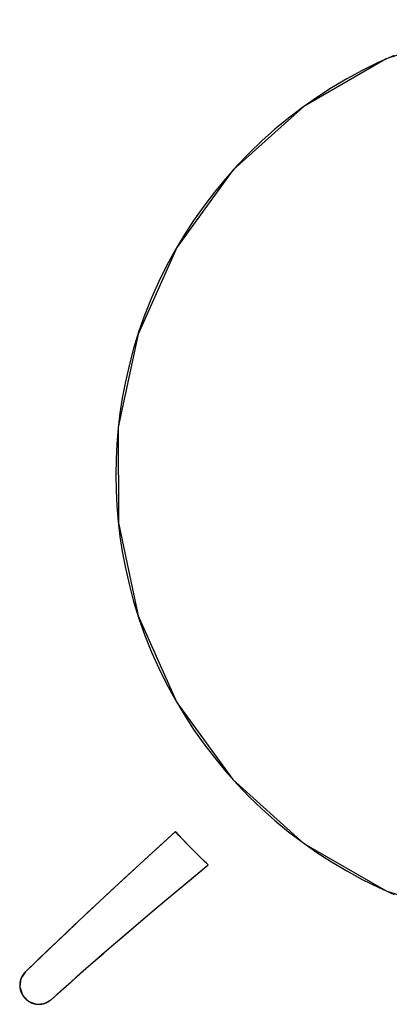
# Model space of a CAD drawing. Units: millimetres. Extents: x 0 to 420, y 0 to 297.
# Drawn here: x 147 to 148, y 142 to 143 of the extents above; entities that cross this region are included whole.
import ezdxf

# ---------------------------------------------------------------- set-up
doc = ezdxf.new("R2010")
doc.units = ezdxf.units.MM
doc.header["$LTSCALE"] = 23.1
for name, color, linetype in [('INTFCLR_4', 7, 'CONTINUOUS'), ('INTFCLR_5', 7, 'CONTINUOUS'), ('SURFACE', 7, 'CONTINUOUS'), ('VRSTVA_1', 7, 'CONTINUOUS')]:
    doc.layers.add(name, color=color, linetype=linetype)

msp = doc.modelspace()

# ---------------------------------------------------------------- linework, layer by layer
at = {"layer": 'INTFCLR_4', "color": 7, "linetype": 'Continuous'}
for p, q in [((147.3522516, 142.1478435), (147.3485311, 142.1519246)), ((147.3560061, 142.1437925), (147.3522516, 142.1478435)), ((147.3597944, 142.1397722), (147.3560061, 142.1437925)), ((147.3635782, 142.1358227), (147.3597944, 142.1397722)), ((147.3673563, 142.1319435), (147.3635782, 142.1358227)), ((147.3711661, 142.1280954), (147.3673563, 142.1319435)), ((147.3750075, 142.124279), (147.3711661, 142.1280954)), ((147.3628125, 142.090663), (147.3881844, 142.1116561)), ((147.2884903, 142.0969615), (147.2702377, 142.0800397)), ((147.3375418, 142.0695465), (147.3628125, 142.090663)), ((147.3249474, 142.0589394), (147.3375418, 142.0695465)), ((147.309389, 142.0457551), (147.3249474, 142.0589394)), ((147.2273549, 142.0398553), (147.2093413, 142.0227839)), ((147.2459908, 141.9910098), (147.2614995, 142.0045636))]:
    msp.add_line(p, q, dxfattribs=at)
for points in [[(147.3485311, 142.1519246), (147.3323716, 142.1372342), (147.3162493, 142.1225031), (147.2884903, 142.0969615)], [(147.3881844, 142.1116561), (147.385964, 142.1137336), (147.3837532, 142.1158218), (147.3815521, 142.1179205), (147.3793608, 142.1200297), (147.3771792, 142.1221492), (147.3750075, 142.124279)], [(147.2702377, 142.0800397), (147.2559092, 142.0666814), (147.2416145, 142.0532869), (147.2273549, 142.0398553)], [(147.2614995, 142.0045636), (147.2734268, 142.0149135), (147.2853848, 142.0252281), (147.2973725, 142.0355083), (147.309389, 142.0457551)], [(147.2093413, 142.0227839), (147.1950697, 142.0091732), (147.1808372, 141.9955218), (147.1666451, 141.9818287)], [(147.1980169, 141.9483495), (147.2099569, 141.9590744), (147.221933, 141.9697591), (147.2339445, 141.980404), (147.2459908, 141.9910098)], [(147.1666451, 141.9818287), (147.166366, 141.9815549), (147.1660915, 141.9812752), (147.1658218, 141.9809899), (147.1655569, 141.9806991), (147.1652969, 141.9804029), (147.1650418, 141.9801014), (147.1647918, 141.9797947), (147.1645468, 141.9794831), (147.1643069, 141.9791667), (147.1640723, 141.9788455), (147.163843, 141.9785197), (147.1636191, 141.9781895), (147.1634006, 141.977855), (147.1631876, 141.9775163), (147.1629801, 141.9771736), (147.1627783, 141.976827), (147.1625822, 141.9764766), (147.1623919, 141.9761226), (147.1622075, 141.9757651), (147.1620289, 141.9754043), (147.1618564, 141.9750403), (147.1616899, 141.9746731), (147.1615296, 141.974303), (147.1613754, 141.9739302), (147.1612276, 141.9735546)], [(147.1612276, 141.9735546), (147.1610886, 141.9731835), (147.1609558, 141.9728102), (147.1608292, 141.9724346), (147.160709, 141.972057), (147.1605951, 141.9716774), (147.1604877, 141.9712961), (147.1603867, 141.9709131), (147.1602924, 141.9705285), (147.1602046, 141.9701426), (147.1601236, 141.9697553), (147.1600493, 141.9693669), (147.1599819, 141.9689775), (147.1599214, 141.9685872), (147.1598678, 141.9681962), (147.1598213, 141.9678045), (147.1597818, 141.9674122), (147.1597495, 141.9670197), (147.1597245, 141.9666268), (147.1597067, 141.9662339), (147.1596964, 141.9658409), (147.1596934, 141.9654617), (147.1596972, 141.9650826), (147.1597079, 141.9647039), (147.1597254, 141.9643256), (147.1597495, 141.9639477), (147.1597804, 141.9635705)], [(147.1597804, 141.9635705), (147.1598208, 141.9631663), (147.1598688, 141.9627629), (147.1599243, 141.9623605), (147.1599873, 141.9619592), (147.1600575, 141.9615591), (147.1601351, 141.9611604), (147.1602199, 141.960763), (147.1603119, 141.9603671), (147.160411, 141.9599729), (147.1605171, 141.9595805), (147.1606303, 141.9591898), (147.1607503, 141.9588012), (147.1608771, 141.9584146), (147.1610108, 141.9580302), (147.1611512, 141.957648), (147.1612982, 141.9572683), (147.1614518, 141.9568911), (147.161612, 141.9565165), (147.1617786, 141.9561446), (147.1619516, 141.9557756), (147.162131, 141.9554095), (147.1623166, 141.9550464), (147.1625084, 141.9546865), (147.1627064, 141.9543299), (147.1629104, 141.9539767)], [(147.1629104, 141.9539767), (147.1631238, 141.9536216), (147.1633433, 141.9532701), (147.1635689, 141.9529225), (147.1638005, 141.9525789), (147.164038, 141.9522393), (147.1642814, 141.9519038), (147.1645306, 141.9515727), (147.1647856, 141.951246), (147.1650462, 141.9509237), (147.1653124, 141.9506061), (147.1655841, 141.9502933), (147.1658613, 141.9499853), (147.1661439, 141.9496822), (147.1664438, 141.9493721), (147.1667494, 141.9490676), (147.1670605, 141.9487687), (147.167377, 141.9484756), (147.1676989, 141.9481883), (147.1680258, 141.947907), (147.1683579, 141.9476317), (147.1686948, 141.9473624), (147.1690365, 141.9470993), (147.169383, 141.9468425), (147.1697339, 141.946592), (147.1700893, 141.9463479)], [(147.1700893, 141.9463479), (147.1704293, 141.9461231), (147.1707731, 141.9459041), (147.1711205, 141.9456911), (147.1714715, 141.945484), (147.1718259, 141.9452831), (147.1721836, 141.9450883), (147.1725445, 141.9448998), (147.1729086, 141.9447175), (147.1732757, 141.9445416), (147.1736457, 141.9443721), (147.1740184, 141.9442091), (147.1743939, 141.9440527), (147.174772, 141.9439029), (147.1751526, 141.9437598), (147.1755355, 141.9436235), (147.1759208, 141.9434941), (147.1763082, 141.9433715), (147.1766977, 141.9432559), (147.1770892, 141.9431474), (147.1774825, 141.943046), (147.1778776, 141.9429518), (147.1782744, 141.9428648), (147.1786727, 141.9427852), (147.1790724, 141.9427129), (147.1794735, 141.9426482)], [(147.1794735, 141.9426482), (147.1798566, 141.9425935), (147.1802407, 141.9425457), (147.1806257, 141.9425048), (147.1810116, 141.942471), (147.1813983, 141.9424442), (147.1817856, 141.9424245), (147.1821962, 141.9424115), (147.1826073, 141.9424065), (147.1830188, 141.9424094), (147.1834304, 141.9424202), (147.1838421, 141.9424388), (147.1842536, 141.9424651), (147.1846649, 141.9424991), (147.1850757, 141.9425406), (147.1854859, 141.9425898), (147.1858954, 141.9426464), (147.186304, 141.9427105), (147.1867116, 141.9427819), (147.1871179, 141.9428606), (147.1875228, 141.9429466), (147.1879263, 141.9430397), (147.188328, 141.9431399), (147.1887279, 141.9432472), (147.1891258, 141.9433615), (147.1895216, 141.9434827)], [(147.1895216, 141.9434827), (147.1899018, 141.9436063), (147.1902798, 141.9437363), (147.1906553, 141.9438726), (147.1910282, 141.9440151), (147.1913984, 141.9441638), (147.1917658, 141.9443187), (147.1921301, 141.9444795), (147.1924914, 141.9446465), (147.1928493, 141.9448193), (147.1932039, 141.9449981), (147.1935549, 141.9451827), (147.1939022, 141.9453731), (147.1942456, 141.9455692), (147.1945851, 141.945771), (147.1949205, 141.9459785), (147.1952516, 141.9461915), (147.1955783, 141.94641), (147.1959005, 141.9466339), (147.196218, 141.9468633), (147.1965307, 141.9470979), (147.1968384, 141.9473379), (147.197141, 141.9475831), (147.1974384, 141.9478335), (147.1977304, 141.9480889), (147.1980169, 141.9483495)]]:
    msp.add_lwpolyline(points, dxfattribs=at)
at = {"layer": 'INTFCLR_5', "color": 7, "linetype": 'Continuous'}
msp.add_lwpolyline([(147.6134056, 143.0938049), (147.5938767, 143.085093), (147.5747043, 143.0756278), (147.5559151, 143.0654261), (147.5375359, 143.0545045), (147.5195935, 143.0428798), (147.5022403, 143.030662), (147.4853676, 143.0177881), (147.468999, 143.0042786), (147.453158, 142.9901537), (147.4378683, 142.9754337), (147.4231531, 142.9601397), (147.409033, 142.9442946), (147.3955284, 142.9279221), (147.3826594, 142.9110459), (147.3704464, 142.8936895), (147.3588266, 142.8757445), (147.3479098, 142.8573631), (147.3377126, 142.838572), (147.3282517, 142.8193981), (147.3195439, 142.799868), (147.3114767, 142.77967), (147.304216, 142.7591673), (147.2977722, 142.7383959), (147.2921558, 142.7173916), (147.2873772, 142.6961905), (147.2839743, 142.6780037), (147.2811862, 142.6597176), (147.2790123, 142.6413499), (147.2774277, 142.6225631), (147.2764785, 142.6037318), (147.2761624, 142.5848783), (147.2764783, 142.5660187), (147.2774275, 142.5471813), (147.2790123, 142.5283884), (147.2811862, 142.5100153), (147.2839743, 142.4917239), (147.2873772, 142.4735317), (147.2921556, 142.4523255), (147.2977719, 142.4313161), (147.3042156, 142.4105395), (147.3114764, 142.3900316), (147.3195439, 142.3698283), (147.3282515, 142.3502946), (147.3377122, 142.3311169), (147.3479094, 142.3123221), (147.3588264, 142.293937), (147.3704464, 142.2759883), (147.3826591, 142.2586294), (147.3955279, 142.2417506), (147.4090326, 142.2253756), (147.4231528, 142.209528), (147.4378683, 142.1942317), (147.4531578, 142.1795102), (147.4689987, 142.1653839), (147.4853673, 142.1518729), (147.5022402, 142.1389977), (147.5195935, 142.1267786), (147.5375358, 142.1151529), (147.5559149, 142.1042304), (147.5747041, 142.0940277), (147.5938766, 142.0845617), (147.6134056, 142.0758491)], dxfattribs=at)
at = {"layer": 'SURFACE', "color": 7, "linetype": 'Continuous'}
for points in [[(147.8284255, 143.1372109), (147.7131655, 143.1251709), (147.6037439, 143.0896091), (147.5039034, 143.0318765), (147.4179374, 142.9544279), (147.3499664, 142.8609524), (147.3030926, 142.7557466), (147.2791772, 142.6429521), (147.279194, 142.5266246), (147.3031445, 142.4138003), (147.3500506, 142.3085858), (147.418045, 142.2151207), (147.504024, 142.1376952), (147.6038714, 142.0799884), (147.713294, 142.0444542), (147.8285572, 142.0324415)], [(147.3485311, 142.1519246), (147.2863297, 142.0949638), (147.2256847, 142.0382774), (147.1666451, 141.9818287)], [(147.3881844, 142.1116561), (147.3747539, 142.1245291), (147.361524, 142.1379589), (147.3485311, 142.1519246)], [(147.1980169, 141.9483495), (147.2593715, 142.0027104), (147.3227985, 142.0571238), (147.3881844, 142.1116561)], [(147.1666451, 141.9818287), (147.1612204, 141.9735359), (147.1597823, 141.9635498), (147.1629189, 141.9539624), (147.1701057, 141.9463369), (147.1794952, 141.9426449), (147.1895397, 141.9434884), (147.1980169, 141.9483495)]]:
    msp.add_lwpolyline(points, dxfattribs=at)
at = {"layer": 'VRSTVA_1', "color": 7, "linetype": 'Continuous'}
for p, q in [((147.3522516, 142.1478435), (147.3485311, 142.1519246)), ((147.3560061, 142.1437925), (147.3522516, 142.1478435)), ((147.3597944, 142.1397722), (147.3560061, 142.1437925)), ((147.3635782, 142.1358227), (147.3597944, 142.1397722)), ((147.3673563, 142.1319435), (147.3635782, 142.1358227)), ((147.3711661, 142.1280954), (147.3673563, 142.1319435)), ((147.3750075, 142.124279), (147.3711661, 142.1280954)), ((147.3628125, 142.090663), (147.3881844, 142.1116561)), ((147.2884903, 142.0969615), (147.2702377, 142.0800397)), ((147.3375418, 142.0695465), (147.3628125, 142.090663)), ((147.3249474, 142.0589394), (147.3375418, 142.0695465)), ((147.309389, 142.0457551), (147.3249474, 142.0589394)), ((147.2273549, 142.0398553), (147.2093413, 142.0227839)), ((147.2459908, 141.9910098), (147.2614995, 142.0045636))]:
    msp.add_line(p, q, dxfattribs=at)
for points in [[(147.6134056, 143.0938049), (147.5938767, 143.085093), (147.5747043, 143.0756278), (147.5559151, 143.0654261), (147.5375359, 143.0545045), (147.5195935, 143.0428798), (147.5022403, 143.030662), (147.4853676, 143.0177881), (147.468999, 143.0042786), (147.453158, 142.9901537), (147.4378683, 142.9754337), (147.4231531, 142.9601397), (147.409033, 142.9442946), (147.3955284, 142.9279221), (147.3826594, 142.9110459), (147.3704464, 142.8936895), (147.3588266, 142.8757445), (147.3479098, 142.8573631), (147.3377126, 142.838572), (147.3282517, 142.8193981), (147.3195439, 142.799868), (147.3114767, 142.77967), (147.304216, 142.7591673), (147.2977722, 142.7383959), (147.2921558, 142.7173916), (147.2873772, 142.6961905), (147.2839743, 142.6780037), (147.2811862, 142.6597176), (147.2790123, 142.6413499), (147.2774277, 142.6225631), (147.2764785, 142.6037318), (147.2761624, 142.5848783), (147.2764783, 142.5660187), (147.2774275, 142.5471813), (147.2790123, 142.5283884), (147.2811862, 142.5100153), (147.2839743, 142.4917239), (147.2873772, 142.4735317), (147.2921556, 142.4523255), (147.2977719, 142.4313161), (147.3042156, 142.4105395), (147.3114764, 142.3900316), (147.3195439, 142.3698283), (147.3282515, 142.3502946), (147.3377122, 142.3311169), (147.3479094, 142.3123221), (147.3588264, 142.293937), (147.3704464, 142.2759883), (147.3826591, 142.2586294), (147.3955279, 142.2417506), (147.4090326, 142.2253756), (147.4231528, 142.209528), (147.4378683, 142.1942317), (147.4531578, 142.1795102), (147.4689987, 142.1653839), (147.4853673, 142.1518729), (147.5022402, 142.1389977), (147.5195935, 142.1267786), (147.5375358, 142.1151529), (147.5559149, 142.1042304), (147.5747041, 142.0940277), (147.5938766, 142.0845617), (147.6134056, 142.0758491)], [(147.3485311, 142.1519246), (147.3323716, 142.1372342), (147.3162493, 142.1225031), (147.2884903, 142.0969615)], [(147.3881844, 142.1116561), (147.385964, 142.1137336), (147.3837532, 142.1158218), (147.3815521, 142.1179205), (147.3793608, 142.1200297), (147.3771792, 142.1221492), (147.3750075, 142.124279)], [(147.2702377, 142.0800397), (147.2559092, 142.0666814), (147.2416145, 142.0532869), (147.2273549, 142.0398553)], [(147.2614995, 142.0045636), (147.2734268, 142.0149135), (147.2853848, 142.0252281), (147.2973725, 142.0355083), (147.309389, 142.0457551)], [(147.2093413, 142.0227839), (147.1950697, 142.0091732), (147.1808372, 141.9955218), (147.1666451, 141.9818287)], [(147.1980169, 141.9483495), (147.2099569, 141.9590744), (147.221933, 141.9697591), (147.2339445, 141.980404), (147.2459908, 141.9910098)], [(147.1666451, 141.9818287), (147.166366, 141.9815549), (147.1660915, 141.9812752), (147.1658218, 141.9809899), (147.1655569, 141.9806991), (147.1652969, 141.9804029), (147.1650418, 141.9801014), (147.1647918, 141.9797947), (147.1645468, 141.9794831), (147.1643069, 141.9791667), (147.1640723, 141.9788455), (147.163843, 141.9785197), (147.1636191, 141.9781895), (147.1634006, 141.977855), (147.1631876, 141.9775163), (147.1629801, 141.9771736), (147.1627783, 141.976827), (147.1625822, 141.9764766), (147.1623919, 141.9761226), (147.1622075, 141.9757651), (147.1620289, 141.9754043), (147.1618564, 141.9750403), (147.1616899, 141.9746731), (147.1615296, 141.974303), (147.1613754, 141.9739302), (147.1612276, 141.9735546)], [(147.1612276, 141.9735546), (147.1610886, 141.9731835), (147.1609558, 141.9728102), (147.1608292, 141.9724346), (147.160709, 141.972057), (147.1605951, 141.9716774), (147.1604877, 141.9712961), (147.1603867, 141.9709131), (147.1602924, 141.9705285), (147.1602046, 141.9701426), (147.1601236, 141.9697553), (147.1600493, 141.9693669), (147.1599819, 141.9689775), (147.1599214, 141.9685872), (147.1598678, 141.9681962), (147.1598213, 141.9678045), (147.1597818, 141.9674122), (147.1597495, 141.9670197), (147.1597245, 141.9666268), (147.1597067, 141.9662339), (147.1596964, 141.9658409), (147.1596934, 141.9654617), (147.1596972, 141.9650826), (147.1597079, 141.9647039), (147.1597254, 141.9643256), (147.1597495, 141.9639477), (147.1597804, 141.9635705)], [(147.1597804, 141.9635705), (147.1598208, 141.9631663), (147.1598688, 141.9627629), (147.1599243, 141.9623605), (147.1599873, 141.9619592), (147.1600575, 141.9615591), (147.1601351, 141.9611604), (147.1602199, 141.960763), (147.1603119, 141.9603671), (147.160411, 141.9599729), (147.1605171, 141.9595805), (147.1606303, 141.9591898), (147.1607503, 141.9588012), (147.1608771, 141.9584146), (147.1610108, 141.9580302), (147.1611512, 141.957648), (147.1612982, 141.9572683), (147.1614518, 141.9568911), (147.161612, 141.9565165), (147.1617786, 141.9561446), (147.1619516, 141.9557756), (147.162131, 141.9554095), (147.1623166, 141.9550464), (147.1625084, 141.9546865), (147.1627064, 141.9543299), (147.1629104, 141.9539767)], [(147.1629104, 141.9539767), (147.1631238, 141.9536216), (147.1633433, 141.9532701), (147.1635689, 141.9529225), (147.1638005, 141.9525789), (147.164038, 141.9522393), (147.1642814, 141.9519038), (147.1645306, 141.9515727), (147.1647856, 141.951246), (147.1650462, 141.9509237), (147.1653124, 141.9506061), (147.1655841, 141.9502933), (147.1658613, 141.9499853), (147.1661439, 141.9496822), (147.1664438, 141.9493721), (147.1667494, 141.9490676), (147.1670605, 141.9487687), (147.167377, 141.9484756), (147.1676989, 141.9481883), (147.1680258, 141.947907), (147.1683579, 141.9476317), (147.1686948, 141.9473624), (147.1690365, 141.9470993), (147.169383, 141.9468425), (147.1697339, 141.946592), (147.1700893, 141.9463479)], [(147.1700893, 141.9463479), (147.1704293, 141.9461231), (147.1707731, 141.9459041), (147.1711205, 141.9456911), (147.1714715, 141.945484), (147.1718259, 141.9452831), (147.1721836, 141.9450883), (147.1725445, 141.9448998), (147.1729086, 141.9447175), (147.1732757, 141.9445416), (147.1736457, 141.9443721), (147.1740184, 141.9442091), (147.1743939, 141.9440527), (147.174772, 141.9439029), (147.1751526, 141.9437598), (147.1755355, 141.9436235), (147.1759208, 141.9434941), (147.1763082, 141.9433715), (147.1766977, 141.9432559), (147.1770892, 141.9431474), (147.1774825, 141.943046), (147.1778776, 141.9429518), (147.1782744, 141.9428648), (147.1786727, 141.9427852), (147.1790724, 141.9427129), (147.1794735, 141.9426482)], [(147.1794735, 141.9426482), (147.1798566, 141.9425935), (147.1802407, 141.9425457), (147.1806257, 141.9425048), (147.1810116, 141.942471), (147.1813983, 141.9424442), (147.1817856, 141.9424245), (147.1821962, 141.9424115), (147.1826073, 141.9424065), (147.1830188, 141.9424094), (147.1834304, 141.9424202), (147.1838421, 141.9424388), (147.1842536, 141.9424651), (147.1846649, 141.9424991), (147.1850757, 141.9425406), (147.1854859, 141.9425898), (147.1858954, 141.9426464), (147.186304, 141.9427105), (147.1867116, 141.9427819), (147.1871179, 141.9428606), (147.1875228, 141.9429466), (147.1879263, 141.9430397), (147.188328, 141.9431399), (147.1887279, 141.9432472), (147.1891258, 141.9433615), (147.1895216, 141.9434827)], [(147.1895216, 141.9434827), (147.1899018, 141.9436063), (147.1902798, 141.9437363), (147.1906553, 141.9438726), (147.1910282, 141.9440151), (147.1913984, 141.9441638), (147.1917658, 141.9443187), (147.1921301, 141.9444795), (147.1924914, 141.9446465), (147.1928493, 141.9448193), (147.1932039, 141.9449981), (147.1935549, 141.9451827), (147.1939022, 141.9453731), (147.1942456, 141.9455692), (147.1945851, 141.945771), (147.1949205, 141.9459785), (147.1952516, 141.9461915), (147.1955783, 141.94641), (147.1959005, 141.9466339), (147.196218, 141.9468633), (147.1965307, 141.9470979), (147.1968384, 141.9473379), (147.197141, 141.9475831), (147.1974384, 141.9478335), (147.1977304, 141.9480889), (147.1980169, 141.9483495)]]:
    msp.add_lwpolyline(points, dxfattribs=at)

doc.saveas('drawing.dxf')
